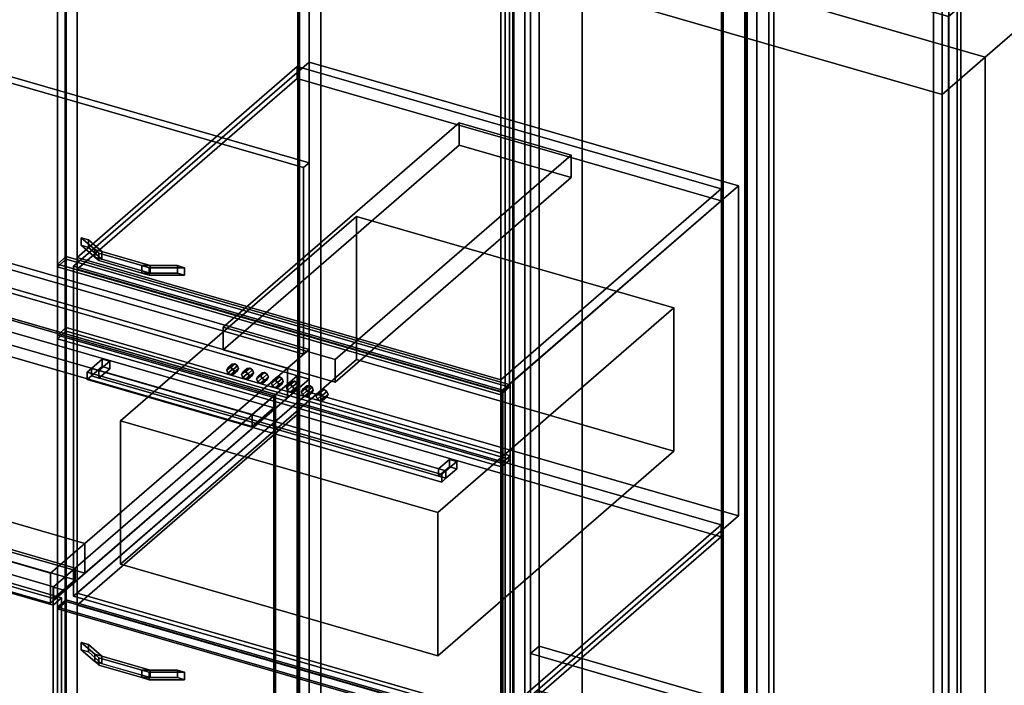
# Model space of a CAD drawing. Extents: x -1561 to 3499, y -2299 to 2343.
# Drawn here: x 1613 to 2755, y -164 to 608 of the extents above; entities that cross this region are included whole.
import ezdxf

# ---------------------------------------------------------------- set-up
doc = ezdxf.new("R2010")
doc.units = 0
doc.layers.add('layer0', color=7, linetype='CONTINUOUS')

# ---------------------------------------------------------------- blocks, each defined once
blk = doc.blocks.new('PF_OBJECT63')
at = {"layer": 'layer0'}
for p, q in [((1242.6, 363.6), (1244.6, 365.3)), ((1244.6, 365.3), (1242.6, 363.6)), ((1907.7, 171.6), (1242.6, 363.6)), ((1242.6, 363.6), (1242.6, -260)), ((1242.6, -260), (1242.6, 363.6)), ((1242.6, 363.6), (1907.7, 171.6)), ((1244.6, -258.2), (1244.6, 365.3)), ((1244.6, 365.3), (1909.7, 173.3)), ((1244.6, 365.3), (1244.6, -258.2)), ((1909.7, 173.3), (1244.6, 365.3)), ((1909.7, 173.3), (1907.7, 171.6)), ((1907.7, 171.6), (1909.7, 173.3)), ((1907.7, -452), (1907.7, 171.6)), ((1907.7, 171.6), (1907.7, -452)), ((1909.7, 173.3), (1909.7, -450.2)), ((1909.7, -450.2), (1909.7, 173.3)), ((1244.6, -258.2), (1242.6, -260)), ((1242.6, -260), (1244.6, -258.2)), ((1242.6, -260), (1907.7, -452)), ((1907.7, -452), (1242.6, -260)), ((1909.7, -450.2), (1244.6, -258.2)), ((1244.6, -258.2), (1909.7, -450.2)), ((1907.7, -452), (1909.7, -450.2)), ((1909.7, -450.2), (1907.7, -452))]:
    blk.add_line(p, q, dxfattribs=at)
blk = doc.blocks.new('PF_OBJECT64')
at = {"layer": 'layer0'}
for p, q in [((1217.6, 341.9), (1242.6, 363.6)), ((1242.6, 363.6), (1217.6, 341.9)), ((1242.6, 363.6), (1907.7, 171.6)), ((1242.6, 349.7), (1242.6, 363.6)), ((1242.6, 363.6), (1242.6, 349.7)), ((1907.7, 171.6), (1242.6, 363.6)), ((1242.6, 349.7), (1217.6, 328.1)), ((1217.6, 328.1), (1242.6, 349.7)), ((1907.7, 157.7), (1242.6, 349.7)), ((1242.6, 349.7), (1907.7, 157.7)), ((1882.7, 149.9), (1217.6, 341.9)), ((1217.6, 341.9), (1217.6, 328.1)), ((1217.6, 328.1), (1217.6, 341.9)), ((1217.6, 341.9), (1882.7, 149.9)), ((1217.6, 328.1), (1882.7, 136.1)), ((1882.7, 136.1), (1217.6, 328.1)), ((1907.7, 171.6), (1882.7, 149.9)), ((1882.7, 149.9), (1907.7, 171.6)), ((1907.7, 171.6), (1907.7, 157.7)), ((1907.7, 157.7), (1907.7, 171.6)), ((1882.7, 136.1), (1907.7, 157.7)), ((1907.7, 157.7), (1882.7, 136.1)), ((1882.7, 136.1), (1882.7, 149.9)), ((1882.7, 149.9), (1882.7, 136.1))]:
    blk.add_line(p, q, dxfattribs=at)
blk = doc.blocks.new('PF_OBJECT65')
at = {"layer": 'layer0'}
for p, q in [((1255.7, 390.9), (972.7, 145.9)), ((972.7, 145.9), (1255.7, 390.9)), ((1269.6, 386.9), (1255.7, 390.9)), ((1255.7, 390.9), (1255.7, -232.6)), ((1255.7, -232.6), (1255.7, 390.9)), ((1255.7, 390.9), (1269.6, 386.9)), ((986.6, 141.9), (1269.6, 386.9)), ((1269.6, 386.9), (986.6, 141.9)), ((1269.6, -236.6), (1269.6, 386.9)), ((1269.6, 386.9), (1269.6, -236.6)), ((1934.7, 194.9), (1651.7, -50.1)), ((1651.7, -50.1), (1934.7, 194.9)), ((1948.6, 190.9), (1934.7, 194.9)), ((1934.7, 194.9), (1934.7, -428.6)), ((1934.7, -428.6), (1934.7, 194.9)), ((1934.7, 194.9), (1948.6, 190.9)), ((1665.6, -54.1), (1948.6, 190.9)), ((1948.6, 190.9), (1665.6, -54.1)), ((1948.6, -432.6), (1948.6, 190.9)), ((1948.6, 190.9), (1948.6, -432.6)), ((1012.1, 163.9), (987.1, 142.3)), ((987.1, 142.3), (1012.1, 163.9)), ((1677.2, -28.1), (1012.1, 163.9)), ((1012.1, 163.9), (1012.1, 150.1)), ((1012.1, 150.1), (1012.1, 163.9)), ((1012.1, 163.9), (1677.2, -28.1)), ((987.1, 128.4), (1012.1, 150.1)), ((1012.1, 150.1), (987.1, 128.4)), ((1012.1, 150.1), (1677.2, -41.9)), ((1677.2, -41.9), (1012.1, 150.1)), ((972.7, 145.9), (986.6, 141.9)), ((972.7, -477.7), (972.7, 145.9)), ((986.6, 141.9), (972.7, 145.9)), ((972.7, 145.9), (972.7, -477.7)), ((986.6, 141.9), (986.6, -481.7)), ((986.6, -481.7), (986.6, 141.9)), ((987.1, 142.3), (1652.2, -49.7)), ((987.1, 128.4), (987.1, 142.3)), ((1652.2, -49.7), (987.1, 142.3)), ((987.1, 142.3), (987.1, 128.4)), ((1652.2, -63.6), (987.1, 128.4)), ((987.1, 128.4), (1652.2, -63.6)), ((1652.2, -49.7), (1677.2, -28.1)), ((1677.2, -28.1), (1652.2, -49.7)), ((1677.2, -41.9), (1677.2, -28.1)), ((1677.2, -28.1), (1677.2, -41.9)), ((1677.2, -41.9), (1652.2, -63.6)), ((1652.2, -63.6), (1677.2, -41.9)), ((1651.7, -50.1), (1665.6, -54.1)), ((1651.7, -673.7), (1651.7, -50.1)), ((1665.6, -54.1), (1651.7, -50.1)), ((1651.7, -50.1), (1651.7, -673.7)), ((1652.2, -49.7), (1652.2, -63.6)), ((1652.2, -63.6), (1652.2, -49.7)), ((1665.6, -54.1), (1665.6, -677.7)), ((1665.6, -677.7), (1665.6, -54.1)), ((972.7, -477.7), (1255.7, -232.6)), ((1255.7, -232.6), (972.7, -477.7)), ((1269.6, -236.6), (986.6, -481.7)), ((986.6, -481.7), (1269.6, -236.6)), ((1255.7, -232.6), (1269.6, -236.6)), ((1269.6, -236.6), (1255.7, -232.6)), ((1651.7, -673.7), (1934.7, -428.6)), ((1934.7, -428.6), (1651.7, -673.7)), ((1948.6, -432.6), (1665.6, -677.7)), ((1665.6, -677.7), (1948.6, -432.6)), ((1934.7, -428.6), (1948.6, -432.6)), ((1948.6, -432.6), (1934.7, -428.6)), ((986.6, -481.7), (972.7, -477.7)), ((972.7, -477.7), (986.6, -481.7)), ((1665.6, -677.7), (1651.7, -673.7)), ((1651.7, -673.7), (1665.6, -677.7))]:
    blk.add_line(p, q, dxfattribs=at)
blk = doc.blocks.new('PF_OBJECT69')
at = {"layer": 'layer0'}
for p, q in [((963.8, 127.4), (973.8, 136)), ((973.8, 136), (963.8, 127.4)), ((1651.5, -71.1), (963.8, 127.4)), ((963.8, 127.4), (963.8, -176.6)), ((963.8, -176.6), (963.8, 127.4)), ((963.8, 127.4), (1651.5, -71.1)), ((973.8, -168), (973.8, 136)), ((973.8, 136), (1661.5, -62.5)), ((973.8, 136), (973.8, -168)), ((1661.5, -62.5), (973.8, 136)), ((1661.5, -62.5), (1651.5, -71.1)), ((1651.5, -71.1), (1661.5, -62.5)), ((1661.5, -62.5), (1661.5, -366.5)), ((1661.5, -366.5), (1661.5, -62.5)), ((1651.5, -375.1), (1651.5, -71.1)), ((1651.5, -71.1), (1651.5, -375.1)), ((973.8, -168), (963.8, -176.6)), ((963.8, -176.6), (973.8, -168)), ((1661.5, -366.5), (973.8, -168)), ((973.8, -168), (1661.5, -366.5)), ((963.8, -176.6), (1651.5, -375.1)), ((1651.5, -375.1), (963.8, -176.6)), ((1651.5, -375.1), (1661.5, -366.5)), ((1661.5, -366.5), (1651.5, -375.1))]:
    blk.add_line(p, q, dxfattribs=at)
blk = doc.blocks.new('PF_SKETCH76')
at = {"layer": 'layer0'}
blk.add_line((1901.4, 150.1), (1854.2, 109.2), dxfattribs=at)
blk = doc.blocks.new('PF_SKETCH78')
at = {"layer": 'layer0'}
blk.add_line((1807.1, 68.4), (1759.9, 27.6), dxfattribs=at)
blk = doc.blocks.new('PF_SKETCH80')
at = {"layer": 'layer0'}
blk.add_line((1712.7, -13.3), (1665.6, -54.1), dxfattribs=at)
blk = doc.blocks.new('PF_OBJECT82')
at = {"layer": 'layer0'}
for p, q in [((1935.4, 1143), (1935.4, -460)), ((1935.4, -460), (1935.4, 1143)), ((1937.4, -458.2), (1937.4, 1144.8)), ((1937.4, 1144.8), (1937.4, -458.2)), ((2427.3, -602), (2427.3, 1001)), ((2427.3, 1001), (2427.3, -602)), ((2429.3, 1002.8), (2429.3, -600.2)), ((2429.3, -600.2), (2429.3, 1002.8))]:
    blk.add_line(p, q, dxfattribs=at)
blk = doc.blocks.new('PF_OBJECT83')
at = {"layer": 'layer0'}
for p, q in [((1948.6, 1170.4), (1948.6, -432.6)), ((1948.6, -432.6), (1948.6, 1170.4)), ((1962.4, -436.6), (1962.4, 1166.4)), ((1962.4, 1166.4), (1962.4, -436.6)), ((2454.3, 1024.4), (2454.3, -578.6)), ((2454.3, -578.6), (2454.3, 1024.4)), ((2468.2, -582.6), (2468.2, 1020.4)), ((2468.2, 1020.4), (2468.2, -582.6)), ((1665.6, -677.7), (1665.6, 925.3)), ((1665.6, 925.3), (1665.6, -677.7)), ((1679.4, 921.3), (1679.4, -681.7)), ((1679.4, -681.7), (1679.4, 921.3)), ((2171.3, -823.7), (2171.3, 779.3)), ((2171.3, 779.3), (2171.3, -823.7)), ((2185.2, 775.3), (2185.2, -827.7)), ((2185.2, -827.7), (2185.2, 775.3))]:
    blk.add_line(p, q, dxfattribs=at)
blk = doc.blocks.new('PF_OBJECT90')
at = {"layer": 'layer0'}
for p, q in [((1684.1, -114.4), (1684.1, -123)), ((1699.9, -128), (1684.1, -114.4)), ((1684.1, -114.4), (1692.5, -116.8)), ((1684.1, -123), (1684.1, -114.4)), ((1692.5, -116.8), (1684.1, -114.4)), ((1684.1, -114.4), (1699.9, -128)), ((1684.1, -123), (1699.9, -136.6)), ((1684.1, -123), (1692.5, -125.4)), ((1699.9, -136.6), (1684.1, -123)), ((1692.5, -125.4), (1684.1, -123)), ((1692.5, -125.4), (1692.5, -116.8)), ((1692.5, -116.8), (1708.2, -130.4)), ((1692.5, -116.8), (1692.5, -125.4)), ((1708.2, -130.4), (1692.5, -116.8)), ((1692.5, -125.4), (1708.2, -139.1)), ((1708.2, -139.1), (1692.5, -125.4)), ((1699.9, -128), (1699.9, -136.6)), ((1704.7, -132.2), (1699.9, -128)), ((1699.9, -136.6), (1699.9, -128)), ((1764.3, -146.6), (1699.9, -128)), ((1699.9, -128), (1704.7, -132.2)), ((1699.9, -128), (1708.2, -130.4)), ((1699.9, -136.6), (1704.7, -140.8)), ((1699.9, -136.6), (1764.3, -155.2)), ((1704.7, -140.8), (1699.9, -136.6)), ((1708.2, -139.1), (1699.9, -136.6)), ((1754.6, -146.6), (1704.7, -132.2)), ((1704.7, -132.2), (1704.7, -140.8)), ((1704.7, -140.8), (1704.7, -132.2)), ((1704.7, -132.2), (1754.6, -146.6)), ((1708.2, -139.1), (1708.2, -130.4)), ((1708.2, -130.4), (1764.3, -146.6)), ((1708.2, -130.4), (1708.2, -139.1)), ((1704.7, -140.8), (1754.6, -155.2)), ((1754.6, -155.2), (1704.7, -140.8)), ((1764.3, -155.2), (1708.2, -139.1)), ((1754.6, -146.6), (1754.6, -155.2)), ((1763, -149), (1754.6, -146.6)), ((1754.6, -155.2), (1754.6, -146.6)), ((1795.8, -146.6), (1754.6, -146.6)), ((1754.6, -146.6), (1763, -149)), ((1754.6, -146.6), (1764.3, -146.6)), ((1764.3, -155.2), (1764.3, -146.6)), ((1764.3, -146.6), (1795.8, -146.6)), ((1764.3, -146.6), (1764.3, -155.2)), ((1795.8, -146.6), (1795.8, -155.2)), ((1795.8, -155.2), (1795.8, -146.6)), ((1795.8, -146.6), (1804.1, -149)), ((1804.1, -149), (1795.8, -146.6)), ((1754.6, -155.2), (1763, -157.7)), ((1754.6, -155.2), (1795.8, -155.2)), ((1763, -157.7), (1754.6, -155.2)), ((1764.3, -155.2), (1754.6, -155.2)), ((1804.1, -149), (1763, -149)), ((1763, -149), (1763, -157.7)), ((1763, -157.7), (1763, -149)), ((1763, -149), (1804.1, -149)), ((1763, -157.7), (1804.1, -157.7)), ((1804.1, -157.7), (1763, -157.7)), ((1795.8, -155.2), (1764.3, -155.2)), ((1795.8, -155.2), (1804.1, -157.7)), ((1804.1, -157.7), (1795.8, -155.2)), ((1804.1, -157.7), (1804.1, -149)), ((1804.1, -149), (1804.1, -157.7))]:
    blk.add_line(p, q, dxfattribs=at)
blk = doc.blocks.new('PF_OBJECT91')
at = {"layer": 'layer0'}
for p, q in [((1656.7, -73.5), (1666.7, -64.9)), ((1666.7, -64.9), (1656.7, -73.5)), ((1666.7, -677.1), (1666.7, -64.9)), ((1666.7, -64.9), (2181.1, -213.4)), ((1666.7, -64.9), (1666.7, -677.1)), ((2181.1, -213.4), (1666.7, -64.9)), ((2171.1, -222), (1656.7, -73.5)), ((1656.7, -73.5), (1656.7, -685.8)), ((1656.7, -685.8), (1656.7, -73.5)), ((1656.7, -73.5), (2171.1, -222)), ((2181.1, -213.4), (2171.1, -222)), ((2171.1, -222), (2181.1, -213.4)), ((2181.1, -213.4), (2181.1, -825.6)), ((2181.1, -825.6), (2181.1, -213.4)), ((2171.1, -834.3), (2171.1, -222)), ((2171.1, -222), (2171.1, -834.3)), ((1666.7, -677.1), (1656.7, -685.8)), ((1656.7, -685.8), (1666.7, -677.1)), ((2181.1, -825.6), (1666.7, -677.1)), ((1666.7, -677.1), (2181.1, -825.6)), ((1656.7, -685.8), (2171.1, -834.3)), ((2171.1, -834.3), (1656.7, -685.8)), ((2171.1, -834.3), (2181.1, -825.6)), ((2181.1, -825.6), (2171.1, -834.3))]:
    blk.add_line(p, q, dxfattribs=at)
blk = doc.blocks.new('PF_OBJECT92')
at = {"layer": 'layer0'}
for p, q in [((1679.4, -57.3), (1934.9, 164)), ((1934.9, 164), (1679.4, -57.3)), ((1934.9, 150.1), (1934.9, 164)), ((1934.9, 164), (2426.8, 22)), ((1934.9, 164), (1934.9, 150.1)), ((2426.8, 22), (1934.9, 164)), ((1934.9, 150.1), (1679.4, -71.1)), ((1679.4, -71.1), (1934.9, 150.1)), ((2426.8, 8.1), (1934.9, 150.1)), ((1934.9, 150.1), (2426.8, 8.1)), ((2426.8, 22), (2171.3, -199.3)), ((2171.3, -199.3), (2426.8, 22)), ((2426.8, 22), (2426.8, 8.1)), ((2426.8, 8.1), (2426.8, 22)), ((2171.3, -213.1), (2426.8, 8.1)), ((2426.8, 8.1), (2171.3, -213.1)), ((2171.3, -199.3), (1679.4, -57.3)), ((1679.4, -57.3), (1679.4, -71.1)), ((1679.4, -71.1), (1679.4, -57.3)), ((1679.4, -57.3), (2171.3, -199.3)), ((1679.4, -71.1), (2171.3, -213.1)), ((2171.3, -213.1), (1679.4, -71.1)), ((2171.3, -213.1), (2171.3, -199.3)), ((2171.3, -199.3), (2171.3, -213.1))]:
    blk.add_line(p, q, dxfattribs=at)
blk = doc.blocks.new('PF_OBJECT93')
at = {"layer": 'layer0'}
for p, q in [((1679.4, 332.4), (1934.9, 553.7)), ((1934.9, 553.7), (1679.4, 332.4)), ((1934.9, 539.8), (1934.9, 553.7)), ((1934.9, 553.7), (2426.8, 411.7)), ((1934.9, 553.7), (1934.9, 539.8)), ((2426.8, 411.7), (1934.9, 553.7)), ((1934.9, 539.8), (1679.4, 318.6)), ((1679.4, 318.6), (1934.9, 539.8)), ((2426.8, 397.8), (1934.9, 539.8)), ((1934.9, 539.8), (2426.8, 397.8)), ((2426.8, 411.7), (2171.3, 190.4)), ((2171.3, 190.4), (2426.8, 411.7)), ((2426.8, 411.7), (2426.8, 397.8)), ((2426.8, 397.8), (2426.8, 411.7)), ((2171.3, 176.6), (2426.8, 397.8)), ((2426.8, 397.8), (2171.3, 176.6)), ((2171.3, 190.4), (1679.4, 332.4)), ((1679.4, 332.4), (1679.4, 318.6)), ((1679.4, 318.6), (1679.4, 332.4)), ((1679.4, 332.4), (2171.3, 190.4)), ((1679.4, 318.6), (2171.3, 176.6)), ((2171.3, 176.6), (1679.4, 318.6)), ((2171.3, 176.6), (2171.3, 190.4)), ((2171.3, 190.4), (2171.3, 176.6))]:
    blk.add_line(p, q, dxfattribs=at)
blk = doc.blocks.new('PF_OBJECT94')
at = {"layer": 'layer0'}
for p, q in [((1684.1, 355), (1684.1, 346.4)), ((1699.9, 341.4), (1684.1, 355)), ((1684.1, 355), (1692.5, 352.6)), ((1684.1, 346.4), (1684.1, 355)), ((1692.5, 352.6), (1684.1, 355)), ((1684.1, 355), (1699.9, 341.4)), ((1684.1, 346.4), (1699.9, 332.7)), ((1684.1, 346.4), (1692.5, 344)), ((1699.9, 332.7), (1684.1, 346.4)), ((1692.5, 344), (1684.1, 346.4)), ((1692.5, 344), (1692.5, 352.6)), ((1692.5, 352.6), (1708.2, 339)), ((1692.5, 352.6), (1692.5, 344)), ((1708.2, 339), (1692.5, 352.6)), ((1692.5, 344), (1708.2, 330.3)), ((1708.2, 330.3), (1692.5, 344)), ((1699.9, 341.4), (1699.9, 332.7)), ((1704.7, 337.2), (1699.9, 341.4)), ((1699.9, 332.7), (1699.9, 341.4)), ((1764.3, 322.8), (1699.9, 341.4)), ((1699.9, 341.4), (1704.7, 337.2)), ((1699.9, 341.4), (1708.2, 339)), ((1699.9, 332.7), (1704.7, 328.6)), ((1699.9, 332.7), (1764.3, 314.1)), ((1704.7, 328.6), (1699.9, 332.7)), ((1708.2, 330.3), (1699.9, 332.7)), ((1754.6, 322.8), (1704.7, 337.2)), ((1704.7, 337.2), (1704.7, 328.6)), ((1704.7, 328.6), (1704.7, 337.2)), ((1704.7, 337.2), (1754.6, 322.8)), ((1708.2, 330.3), (1708.2, 339)), ((1708.2, 339), (1764.3, 322.8)), ((1708.2, 339), (1708.2, 330.3)), ((1704.7, 328.6), (1754.6, 314.1)), ((1754.6, 314.1), (1704.7, 328.6)), ((1764.3, 314.1), (1708.2, 330.3)), ((1754.6, 322.8), (1754.6, 314.1)), ((1763, 320.4), (1754.6, 322.8)), ((1754.6, 314.1), (1754.6, 322.8)), ((1795.8, 322.8), (1754.6, 322.8)), ((1754.6, 322.8), (1763, 320.4)), ((1754.6, 322.8), (1764.3, 322.8)), ((1804.1, 320.4), (1763, 320.4)), ((1763, 320.4), (1763, 311.7)), ((1763, 311.7), (1763, 320.4)), ((1763, 320.4), (1804.1, 320.4)), ((1764.3, 314.1), (1764.3, 322.8)), ((1764.3, 322.8), (1795.8, 322.8)), ((1764.3, 322.8), (1764.3, 314.1)), ((1795.8, 322.8), (1795.8, 314.1)), ((1795.8, 314.1), (1795.8, 322.8)), ((1795.8, 322.8), (1804.1, 320.4)), ((1804.1, 320.4), (1795.8, 322.8)), ((1804.1, 311.7), (1804.1, 320.4)), ((1804.1, 320.4), (1804.1, 311.7)), ((1754.6, 314.1), (1763, 311.7)), ((1754.6, 314.1), (1795.8, 314.1)), ((1763, 311.7), (1754.6, 314.1)), ((1764.3, 314.1), (1754.6, 314.1)), ((1763, 311.7), (1804.1, 311.7)), ((1804.1, 311.7), (1763, 311.7)), ((1795.8, 314.1), (1764.3, 314.1)), ((1795.8, 314.1), (1804.1, 311.7)), ((1804.1, 311.7), (1795.8, 314.1))]:
    blk.add_line(p, q, dxfattribs=at)
blk = doc.blocks.new('PF_OBJECT95')
at = {"layer": 'layer0'}
for p, q in [((1656.7, 912.9), (1666.7, 921.6)), ((1666.7, 921.6), (1656.7, 912.9)), ((1666.7, 330.1), (1666.7, 921.6)), ((1666.7, 921.6), (2181.1, 773.1)), ((1666.7, 921.6), (1666.7, 330.1)), ((2181.1, 773.1), (1666.7, 921.6)), ((2171.1, 764.4), (1656.7, 912.9)), ((1656.7, 912.9), (1656.7, 321.4)), ((1656.7, 321.4), (1656.7, 912.9)), ((1656.7, 912.9), (2171.1, 764.4)), ((2181.1, 773.1), (2171.1, 764.4)), ((2171.1, 764.4), (2181.1, 773.1)), ((2181.1, 773.1), (2181.1, 181.6)), ((2181.1, 181.6), (2181.1, 773.1)), ((2171.1, 172.9), (2171.1, 764.4)), ((2171.1, 764.4), (2171.1, 172.9)), ((1666.7, 330.1), (1656.7, 321.4)), ((1656.7, 321.4), (1666.7, 330.1)), ((1656.7, 321.4), (2171.1, 172.9)), ((2171.1, 172.9), (1656.7, 321.4)), ((2181.1, 181.6), (1666.7, 330.1)), ((1666.7, 330.1), (2181.1, 181.6)), ((2171.1, 172.9), (2181.1, 181.6)), ((2181.1, 181.6), (2171.1, 172.9))]:
    blk.add_line(p, q, dxfattribs=at)
blk = doc.blocks.new('PF_OBJECT98')
at = {"layer": 'layer0'}
for p, q in [((2457, -608.2), (2457, 994.8)), ((2457, 994.8), (2457, -608.2)), ((2455, 993), (2455, -610)), ((2455, -610), (2455, 993))]:
    blk.add_line(p, q, dxfattribs=at)
blk = doc.blocks.new('PF_OBJECT99')
at = {"layer": 'layer0'}
for p, q in [((2468.2, 1020.4), (2468.2, -582.6)), ((2468.2, -582.6), (2468.2, 1020.4)), ((2482, -586.6), (2482, 1016.4)), ((2482, 1016.4), (2482, -586.6)), ((2185.2, -827.7), (2185.2, 775.3)), ((2185.2, 775.3), (2185.2, -827.7)), ((2199, 771.3), (2199, -831.7)), ((2199, -831.7), (2199, 771.3)), ((2690.9, -973.7), (2690.9, 629.3)), ((2690.9, 629.3), (2690.9, -973.7)), ((2704.8, 625.3), (2704.8, -977.7)), ((2704.8, -977.7), (2704.8, 625.3))]:
    blk.add_line(p, q, dxfattribs=at)
blk = doc.blocks.new('PF_OBJECT109')
at = {"layer": 'layer0'}
for p, q in [((2176.3, 760.3), (2186.3, 769)), ((2186.3, 769), (2176.3, 760.3)), ((2186.3, -209.7), (2186.3, 769)), ((2186.3, 769), (2700.7, 620.5)), ((2186.3, 769), (2186.3, -209.7)), ((2700.7, 620.5), (2186.3, 769)), ((2690.7, 611.8), (2176.3, 760.3)), ((2176.3, 760.3), (2176.3, -218.3)), ((2176.3, -218.3), (2176.3, 760.3)), ((2176.3, 760.3), (2690.7, 611.8)), ((2700.7, 620.5), (2690.7, 611.8)), ((2690.7, 611.8), (2700.7, 620.5)), ((2700.7, 620.5), (2700.7, -358.2)), ((2700.7, -358.2), (2700.7, 620.5)), ((2690.7, -366.8), (2690.7, 611.8)), ((2690.7, 611.8), (2690.7, -366.8)), ((2186.3, -209.7), (2176.3, -218.3)), ((2176.3, -218.3), (2186.3, -209.7)), ((2700.7, -358.2), (2186.3, -209.7)), ((2186.3, -209.7), (2700.7, -358.2)), ((2176.3, -218.3), (2690.7, -366.8)), ((2690.7, -366.8), (2176.3, -218.3)), ((2690.7, -366.8), (2700.7, -358.2)), ((2700.7, -358.2), (2690.7, -366.8))]:
    blk.add_line(p, q, dxfattribs=at)
blk = doc.blocks.new('PF_OBJECT118')
at = {"layer": 'layer0'}
for p, q in [((519.6, 638.1), (1948.6, 225.6)), ((1948.6, 225.6), (519.6, 638.1)), ((494.6, 616.4), (1923.6, 203.9)), ((1948.6, 190.9), (519.6, 603.4)), ((519.6, 603.4), (1948.6, 190.9)), ((1923.6, 169.3), (494.6, 581.8)), ((1688.6, 0.4), (259.6, 412.9)), ((1648.6, -34.2), (219.6, 378.3)), ((219.6, 378.3), (1648.6, -34.2)), ((259.6, 378.3), (1688.6, -34.2)), ((219.6, 343.6), (1648.6, -68.9)), ((1648.6, -68.9), (219.6, 343.6)), ((1923.6, 203.9), (1464.6, 336.4)), ((1464.6, 301.8), (1923.6, 169.3)), ((1948.6, 225.6), (1923.6, 203.9)), ((1923.6, 203.9), (1948.6, 225.6)), ((1948.6, 225.6), (1948.6, 190.9)), ((1948.6, 190.9), (1948.6, 225.6)), ((1923.6, 203.9), (1688.6, 0.4)), ((1688.6, 0.4), (1923.6, 203.9)), ((1923.6, 203.9), (1923.6, 169.3)), ((1923.6, 169.3), (1923.6, 203.9)), ((1923.6, 169.3), (1948.6, 190.9)), ((1948.6, 190.9), (1923.6, 169.3)), ((1688.6, -34.2), (1923.6, 169.3)), ((1923.6, 169.3), (1688.6, -34.2)), ((1229.6, 132.9), (1688.6, 0.4)), ((1688.6, -34.2), (1229.6, 98.3)), ((1688.6, 0.4), (1648.6, -34.2)), ((1648.6, -34.2), (1688.6, 0.4)), ((1688.6, -34.2), (1688.6, 0.4)), ((1688.6, 0.4), (1688.6, -34.2)), ((1648.6, -68.9), (1648.6, -34.2)), ((1648.6, -68.9), (1688.6, -34.2)), ((1648.6, -34.2), (1648.6, -68.9)), ((1688.6, -34.2), (1648.6, -68.9))]:
    blk.add_line(p, q, dxfattribs=at)
blk = doc.blocks.new('PF_OBJECT120')
at = {"layer": 'layer0'}
for p, q in [((1942.1, 436.5), (4.8, 995.7)), ((4.8, 995.7), (1942.1, 436.5)), ((11.3, 1001.3), (1948.6, 442.1)), ((1948.6, 442.1), (11.3, 1001.3)), ((4.8, 779.2), (1942.1, 220)), ((1942.1, 220), (4.8, 779.2)), ((1948.6, 225.6), (11.3, 784.8)), ((11.3, 784.8), (1948.6, 225.6)), ((1948.6, 442.1), (1942.1, 436.5)), ((1942.1, 436.5), (1948.6, 442.1)), ((1942.1, 220), (1942.1, 436.5)), ((1942.1, 436.5), (1942.1, 220)), ((1948.6, 442.1), (1948.6, 225.6)), ((1948.6, 225.6), (1948.6, 442.1)), ((1942.1, 220), (1948.6, 225.6)), ((1948.6, 225.6), (1942.1, 220))]:
    blk.add_line(p, q, dxfattribs=at)
blk = doc.blocks.new('PF_OBJECT130')
at = {"layer": 'layer0'}
for p, q in [((2488.1, -640.5), (2488.1, 892.4)), ((2488.1, 892.4), (2488.1, -640.5)), ((2955.7, 757.4), (2733.2, 564.7)), ((2733.2, 564.7), (2955.7, 757.4)), ((2265.6, -833.1), (2265.6, 699.7)), ((2265.6, 699.7), (2265.6, -703.2)), ((2265.6, 699.7), (2733.2, 564.7)), ((2733.2, 564.7), (2265.6, 699.7)), ((2683.2, 521.4), (2215.6, 656.4)), ((2215.6, 656.4), (2215.6, -746.5)), ((2215.6, -746.5), (2215.6, 656.4)), ((2215.6, 656.4), (2683.2, 521.4)), ((2733.2, 564.7), (2683.2, 521.4)), ((2683.2, 521.4), (2733.2, 564.7)), ((2733.2, 564.7), (2733.2, -968.1)), ((2733.2, -838.2), (2733.2, 564.7)), ((2683.2, -881.5), (2683.2, 521.4)), ((2683.2, 521.4), (2683.2, -881.5))]:
    blk.add_line(p, q, dxfattribs=at)
blk = doc.blocks.new('PF_OBJECT132')
at = {"layer": 'layer0'}
for p, q in [((2205.6, -127.3), (2215.6, -118.7)), ((2215.6, -118.7), (2205.6, -127.3)), ((2215.6, -170.6), (2215.6, -118.7)), ((2215.6, -118.7), (2683.2, -253.7)), ((2215.6, -118.7), (2215.6, -170.6)), ((2683.2, -253.7), (2215.6, -118.7)), ((2673.2, -262.3), (2205.6, -127.3)), ((2205.6, -127.3), (2205.6, -179.3)), ((2205.6, -179.3), (2205.6, -127.3)), ((2205.6, -127.3), (2673.2, -262.3)), ((2215.6, -170.6), (2205.6, -179.3)), ((2205.6, -179.3), (2215.6, -170.6)), ((2683.2, -305.6), (2215.6, -170.6)), ((2215.6, -170.6), (2683.2, -305.6)), ((2205.6, -179.3), (2673.2, -314.3)), ((2673.2, -314.3), (2205.6, -179.3)), ((2683.2, -253.7), (2673.2, -262.3)), ((2673.2, -262.3), (2683.2, -253.7)), ((2673.2, -314.3), (2673.2, -262.3)), ((2673.2, -262.3), (2673.2, -314.3)), ((2683.2, -253.7), (2683.2, -305.6)), ((2683.2, -305.6), (2683.2, -253.7)), ((2673.2, -314.3), (2683.2, -305.6)), ((2683.2, -305.6), (2673.2, -314.3))]:
    blk.add_line(p, q, dxfattribs=at)
blk = doc.blocks.new('PF_OBJECT133')
at = {"layer": 'layer0'}
for p, q in [((2205.6, 777.7), (2215.6, 786.3)), ((2215.6, 786.3), (2205.6, 777.7)), ((2673.2, 642.7), (2205.6, 777.7)), ((2205.6, 777.7), (2205.6, -127.3)), ((2205.6, -127.3), (2205.6, 777.7)), ((2205.6, 777.7), (2673.2, 642.7)), ((2215.6, -118.7), (2215.6, 786.3)), ((2215.6, 786.3), (2683.2, 651.3)), ((2215.6, 786.3), (2215.6, -118.7)), ((2683.2, 651.3), (2215.6, 786.3)), ((2683.2, 651.3), (2673.2, 642.7)), ((2673.2, 642.7), (2683.2, 651.3)), ((2683.2, 651.3), (2683.2, -253.7)), ((2683.2, -253.7), (2683.2, 651.3)), ((2673.2, -262.3), (2673.2, 642.7)), ((2673.2, 642.7), (2673.2, -262.3)), ((2215.6, -118.7), (2205.6, -127.3)), ((2205.6, -127.3), (2215.6, -118.7)), ((2683.2, -253.7), (2215.6, -118.7)), ((2215.6, -118.7), (2683.2, -253.7)), ((2205.6, -127.3), (2673.2, -262.3)), ((2673.2, -262.3), (2205.6, -127.3)), ((2673.2, -262.3), (2683.2, -253.7)), ((2683.2, -253.7), (2673.2, -262.3))]:
    blk.add_line(p, q, dxfattribs=at)
blk = doc.blocks.new('PF_OBJECT134')
at = {"layer": 'layer0'}
for p, q in [((1675.4, 322.1), (1948.9, 558.9)), ((1948.9, 558.9), (1675.4, 322.1)), ((1948.9, 176.1), (1948.9, 558.9)), ((1948.9, 558.9), (2446.8, 415.2)), ((1948.9, 558.9), (1948.9, 176.1)), ((2446.8, 415.2), (1948.9, 558.9)), ((2446.8, 415.2), (2173.3, 178.3)), ((2173.3, 178.3), (2446.8, 415.2)), ((2446.8, 415.2), (2446.8, 32.4)), ((2446.8, 32.4), (2446.8, 415.2)), ((2173.3, 178.3), (1675.4, 322.1)), ((1675.4, 322.1), (1675.4, -60.7)), ((1675.4, -60.7), (1675.4, 322.1)), ((1675.4, 322.1), (2173.3, 178.3)), ((1948.9, 176.1), (1675.4, -60.7)), ((1675.4, -60.7), (1948.9, 176.1)), ((2446.8, 32.4), (1948.9, 176.1)), ((1948.9, 176.1), (2446.8, 32.4)), ((2173.3, -204.5), (2173.3, 178.3)), ((2173.3, 178.3), (2173.3, -204.5)), ((2173.3, -204.5), (2446.8, 32.4)), ((2446.8, 32.4), (2173.3, -204.5)), ((1675.4, -60.7), (2173.3, -204.5)), ((2173.3, -204.5), (1675.4, -60.7))]:
    blk.add_line(p, q, dxfattribs=at)
blk = doc.blocks.new('PF_OBJECT135')
at = {"layer": 'layer0'}
for p, q in [((1656.7, 324.6), (1666.7, 333.2)), ((1666.7, 333.2), (1656.7, 324.6)), ((1666.7, -66.9), (1666.7, 333.2)), ((1666.7, 333.2), (2182, 184.5)), ((1666.7, 333.2), (1666.7, -66.9)), ((2182, 184.5), (1666.7, 333.2)), ((2172, 175.8), (1656.7, 324.6)), ((1656.7, 324.6), (1656.7, -75.6)), ((1656.7, -75.6), (1656.7, 324.6)), ((1656.7, 324.6), (2172, 175.8)), ((2182, 184.5), (2172, 175.8)), ((2172, 175.8), (2182, 184.5)), ((2182, 184.5), (2182, -215.6)), ((2182, -215.6), (2182, 184.5)), ((2172, -224.3), (2172, 175.8)), ((2172, 175.8), (2172, -224.3)), ((1666.7, -66.9), (1656.7, -75.6)), ((1656.7, -75.6), (1666.7, -66.9)), ((2182, -215.6), (1666.7, -66.9)), ((1666.7, -66.9), (2182, -215.6)), ((1656.7, -75.6), (2172, -224.3)), ((2172, -224.3), (1656.7, -75.6)), ((2172, -224.3), (2182, -215.6)), ((2182, -215.6), (2172, -224.3))]:
    blk.add_line(p, q, dxfattribs=at)
blk = doc.blocks.new('PF_OBJECT136')
at = {"layer": 'layer0'}
for p, q in [((1729.8, 142.7), (2003.8, 379.9)), ((2003.8, 379.9), (1729.8, 142.7)), ((2003.8, 213.7), (2003.8, 379.9)), ((2003.8, 379.9), (2371.9, 273.7)), ((2003.8, 379.9), (2003.8, 213.7)), ((2371.9, 273.7), (2003.8, 379.9)), ((2371.9, 273.7), (2097.9, 36.4)), ((2097.9, 36.4), (2371.9, 273.7)), ((2371.9, 273.7), (2371.9, 107.4)), ((2371.9, 107.4), (2371.9, 273.7)), ((2003.8, 213.7), (1729.8, -23.6)), ((1729.8, -23.6), (2003.8, 213.7)), ((2371.9, 107.4), (2003.8, 213.7)), ((2003.8, 213.7), (2371.9, 107.4)), ((2097.9, 36.4), (1729.8, 142.7)), ((1729.8, 142.7), (1729.8, -23.6)), ((1729.8, -23.6), (1729.8, 142.7)), ((1729.8, 142.7), (2097.9, 36.4)), ((2097.9, -129.9), (2371.9, 107.4)), ((2371.9, 107.4), (2097.9, -129.9)), ((2097.9, -129.9), (2097.9, 36.4)), ((2097.9, 36.4), (2097.9, -129.9)), ((1729.8, -23.6), (2097.9, -129.9)), ((2097.9, -129.9), (1729.8, -23.6))]:
    blk.add_line(p, q, dxfattribs=at)
blk = doc.blocks.new('PF_OBJECT137')
at = {"layer": 'layer0'}
for p, q in [((1656.7, 242.3), (1666.7, 250.9)), ((1666.7, 250.9), (1656.7, 242.3)), ((1666.7, 246.6), (1656.7, 237.9)), ((1656.7, 237.9), (1666.7, 246.6)), ((2172, 93.5), (1656.7, 242.3)), ((1656.7, 242.3), (1656.7, 237.9)), ((1656.7, 237.9), (1656.7, 242.3)), ((1656.7, 242.3), (2172, 93.5)), ((1666.7, 246.6), (1666.7, 250.9)), ((1666.7, 250.9), (2182, 102.2)), ((1666.7, 250.9), (1666.7, 246.6)), ((2182, 102.2), (1666.7, 250.9)), ((2182, 97.9), (1666.7, 246.6)), ((1666.7, 246.6), (2182, 97.9)), ((1656.7, 237.9), (2172, 89.2)), ((2172, 89.2), (1656.7, 237.9)), ((2182, 102.2), (2172, 93.5)), ((2172, 93.5), (2182, 102.2)), ((2172, 89.2), (2182, 97.9)), ((2182, 97.9), (2172, 89.2)), ((2172, 89.2), (2172, 93.5)), ((2172, 93.5), (2172, 89.2)), ((2182, 102.2), (2182, 97.9)), ((2182, 97.9), (2182, 102.2))]:
    blk.add_line(p, q, dxfattribs=at)
blk = doc.blocks.new('PF_OBJECT138')
at = {"layer": 'layer0'}
for p, q in [((1848.9, 251.2), (2122.9, 488.5)), ((2122.9, 488.5), (1848.9, 251.2)), ((2122.9, 462.5), (2122.9, 488.5)), ((2122.9, 488.5), (2252.8, 451)), ((2122.9, 488.5), (2122.9, 462.5)), ((2252.8, 451), (2122.9, 488.5)), ((2122.9, 462.5), (1848.9, 225.2)), ((1848.9, 225.2), (2122.9, 462.5)), ((2252.8, 425), (2122.9, 462.5)), ((2122.9, 462.5), (2252.8, 425)), ((2252.8, 451), (1978.8, 213.7)), ((1978.8, 213.7), (2252.8, 451)), ((2252.8, 451), (2252.8, 425)), ((2252.8, 425), (2252.8, 451)), ((1978.8, 187.7), (2252.8, 425)), ((2252.8, 425), (1978.8, 187.7)), ((1978.8, 213.7), (1848.9, 251.2)), ((1848.9, 251.2), (1848.9, 225.2)), ((1848.9, 225.2), (1848.9, 251.2)), ((1848.9, 251.2), (1978.8, 213.7)), ((1848.9, 225.2), (1978.8, 187.7)), ((1978.8, 187.7), (1848.9, 225.2)), ((1978.8, 187.7), (1978.8, 213.7)), ((1978.8, 213.7), (1978.8, 187.7))]:
    blk.add_line(p, q, dxfattribs=at)
blk = doc.blocks.new('PF_OBJECT139')
at = {"layer": 'layer0'}
for p, q in [((1853.1, 201.5), (1858.1, 205.8)), ((1858.1, 205.8), (1853.1, 201.5)), ((1854.3, 204.2), (1859.3, 208.5)), ((1859.3, 208.5), (1854.3, 204.2)), ((1862.4, 208.9), (1857.4, 204.6)), ((1857.4, 204.6), (1862.4, 208.9)), ((1859.3, 208.5), (1858.1, 205.8)), ((1858.1, 205.8), (1859.3, 208.5)), ((1858.1, 205.8), (1859.3, 202.4)), ((1859.3, 202.4), (1858.1, 205.8)), ((1862.4, 208.9), (1859.3, 208.5)), ((1859.3, 208.5), (1862.4, 208.9)), ((1860.5, 202.4), (1865.5, 206.7)), ((1865.5, 206.7), (1860.5, 202.4)), ((1865.5, 206.7), (1862.4, 208.9)), ((1862.4, 208.9), (1865.5, 206.7)), ((1866.7, 203.3), (1865.5, 206.7)), ((1865.5, 206.7), (1866.7, 203.3)), ((1853.1, 201.5), (1854.3, 204.2)), ((1854.3, 204.2), (1853.1, 201.5)), ((1854.3, 198), (1853.1, 201.5)), ((1853.1, 201.5), (1854.3, 198)), ((1854.3, 204.2), (1857.4, 204.6)), ((1857.4, 204.6), (1854.3, 204.2)), ((1854.3, 198), (1859.3, 202.4)), ((1859.3, 202.4), (1854.3, 198)), ((1857.4, 195.9), (1854.3, 198)), ((1854.3, 198), (1857.4, 195.9)), ((1857.4, 204.6), (1860.5, 202.4)), ((1860.5, 202.4), (1857.4, 204.6)), ((1857.4, 195.9), (1862.4, 200.2)), ((1862.4, 200.2), (1857.4, 195.9)), ((1860.5, 196.3), (1857.4, 195.9)), ((1857.4, 195.9), (1860.5, 196.3)), ((1859.3, 202.4), (1862.4, 200.2)), ((1862.4, 200.2), (1859.3, 202.4)), ((1860.5, 202.4), (1861.7, 199)), ((1861.7, 199), (1860.5, 202.4)), ((1860.5, 196.3), (1865.5, 200.6)), ((1865.5, 200.6), (1860.5, 196.3)), ((1861.7, 199), (1860.5, 196.3)), ((1860.5, 196.3), (1861.7, 199)), ((1861.7, 199), (1866.7, 203.3)), ((1866.7, 203.3), (1861.7, 199)), ((1862.4, 200.2), (1865.5, 200.6)), ((1865.5, 200.6), (1862.4, 200.2)), ((1865.5, 200.6), (1866.7, 203.3)), ((1866.7, 203.3), (1865.5, 200.6))]:
    blk.add_line(p, q, dxfattribs=at)
blk = doc.blocks.new('PF_OBJECT140')
at = {"layer": 'layer0'}
for p, q in [((1870.4, 196.5), (1875.4, 200.8)), ((1875.4, 200.8), (1870.4, 196.5)), ((1870.4, 196.5), (1871.7, 199.2)), ((1871.7, 199.2), (1870.4, 196.5)), ((1871.7, 193), (1870.4, 196.5)), ((1870.4, 196.5), (1871.7, 193)), ((1871.7, 199.2), (1876.7, 203.5)), ((1876.7, 203.5), (1871.7, 199.2)), ((1871.7, 199.2), (1874.7, 199.6)), ((1874.7, 199.6), (1871.7, 199.2)), ((1871.7, 193), (1876.7, 197.4)), ((1876.7, 197.4), (1871.7, 193)), ((1879.7, 203.9), (1874.7, 199.6)), ((1874.7, 199.6), (1879.7, 203.9)), ((1874.7, 199.6), (1877.8, 197.4)), ((1877.8, 197.4), (1874.7, 199.6)), ((1874.7, 190.9), (1879.7, 195.2)), ((1879.7, 195.2), (1874.7, 190.9)), ((1876.7, 203.5), (1875.4, 200.8)), ((1875.4, 200.8), (1876.7, 203.5)), ((1875.4, 200.8), (1876.7, 197.4)), ((1876.7, 197.4), (1875.4, 200.8)), ((1879.7, 203.9), (1876.7, 203.5)), ((1876.7, 203.5), (1879.7, 203.9)), ((1876.7, 197.4), (1879.7, 195.2)), ((1879.7, 195.2), (1876.7, 197.4)), ((1877.8, 197.4), (1882.8, 201.7)), ((1882.8, 201.7), (1877.8, 197.4)), ((1877.8, 197.4), (1879.1, 194)), ((1879.1, 194), (1877.8, 197.4)), ((1877.8, 191.3), (1882.8, 195.6)), ((1882.8, 195.6), (1877.8, 191.3)), ((1879.1, 194), (1884.1, 198.3)), ((1884.1, 198.3), (1879.1, 194)), ((1882.8, 201.7), (1879.7, 203.9)), ((1879.7, 203.9), (1882.8, 201.7)), ((1879.7, 195.2), (1882.8, 195.6)), ((1882.8, 195.6), (1879.7, 195.2)), ((1884.1, 198.3), (1882.8, 201.7)), ((1882.8, 201.7), (1884.1, 198.3)), ((1882.8, 195.6), (1884.1, 198.3)), ((1884.1, 198.3), (1882.8, 195.6)), ((1874.7, 190.9), (1871.7, 193)), ((1871.7, 193), (1874.7, 190.9)), ((1877.8, 191.3), (1874.7, 190.9)), ((1874.7, 190.9), (1877.8, 191.3)), ((1879.1, 194), (1877.8, 191.3)), ((1877.8, 191.3), (1879.1, 194))]:
    blk.add_line(p, q, dxfattribs=at)
blk = doc.blocks.new('PF_OBJECT141')
at = {"layer": 'layer0'}
for p, q in [((1887.7, 191.5), (1892.7, 195.8)), ((1892.7, 195.8), (1887.7, 191.5)), ((1889, 194.2), (1894, 198.5)), ((1894, 198.5), (1889, 194.2)), ((1889, 194.2), (1892, 194.6)), ((1892, 194.6), (1889, 194.2)), ((1897, 198.9), (1892, 194.6)), ((1892, 194.6), (1897, 198.9)), ((1892, 194.6), (1895.1, 192.4)), ((1895.1, 192.4), (1892, 194.6)), ((1894, 198.5), (1892.7, 195.8)), ((1892.7, 195.8), (1894, 198.5)), ((1892.7, 195.8), (1894, 192.4)), ((1894, 192.4), (1892.7, 195.8)), ((1897, 198.9), (1894, 198.5)), ((1894, 198.5), (1897, 198.9)), ((1895.1, 192.4), (1900.1, 196.7)), ((1900.1, 196.7), (1895.1, 192.4)), ((1900.1, 196.7), (1897, 198.9)), ((1897, 198.9), (1900.1, 196.7)), ((1901.4, 193.3), (1900.1, 196.7)), ((1900.1, 196.7), (1901.4, 193.3)), ((1887.7, 191.5), (1889, 194.2)), ((1889, 194.2), (1887.7, 191.5)), ((1889, 188), (1887.7, 191.5)), ((1887.7, 191.5), (1889, 188)), ((1889, 188), (1894, 192.4)), ((1894, 192.4), (1889, 188)), ((1892, 185.9), (1889, 188)), ((1889, 188), (1892, 185.9)), ((1892, 185.9), (1897, 190.2)), ((1897, 190.2), (1892, 185.9)), ((1895.1, 186.3), (1892, 185.9)), ((1892, 185.9), (1895.1, 186.3)), ((1894, 192.4), (1897, 190.2)), ((1897, 190.2), (1894, 192.4)), ((1895.1, 192.4), (1896.4, 189)), ((1896.4, 189), (1895.1, 192.4)), ((1895.1, 186.3), (1900.1, 190.6)), ((1900.1, 190.6), (1895.1, 186.3)), ((1896.4, 189), (1895.1, 186.3)), ((1895.1, 186.3), (1896.4, 189)), ((1896.4, 189), (1901.4, 193.3)), ((1901.4, 193.3), (1896.4, 189)), ((1897, 190.2), (1900.1, 190.6)), ((1900.1, 190.6), (1897, 190.2)), ((1900.1, 190.6), (1901.4, 193.3)), ((1901.4, 193.3), (1900.1, 190.6))]:
    blk.add_line(p, q, dxfattribs=at)
blk = doc.blocks.new('PF_OBJECT142')
at = {"layer": 'layer0'}
for p, q in [((1905, 186.5), (1910, 190.8)), ((1910, 190.8), (1905, 186.5)), ((1905, 186.5), (1906.3, 189.2)), ((1906.3, 189.2), (1905, 186.5)), ((1906.3, 183), (1905, 186.5)), ((1905, 186.5), (1906.3, 183)), ((1906.3, 189.2), (1911.3, 193.5)), ((1911.3, 193.5), (1906.3, 189.2)), ((1906.3, 189.2), (1909.4, 189.6)), ((1909.4, 189.6), (1906.3, 189.2)), ((1906.3, 183), (1911.3, 187.4)), ((1911.3, 187.4), (1906.3, 183)), ((1909.4, 180.9), (1906.3, 183)), ((1906.3, 183), (1909.4, 180.9)), ((1914.4, 193.9), (1909.4, 189.6)), ((1909.4, 189.6), (1914.4, 193.9)), ((1909.4, 189.6), (1912.4, 187.4)), ((1912.4, 187.4), (1909.4, 189.6)), ((1909.4, 180.9), (1914.4, 185.2)), ((1914.4, 185.2), (1909.4, 180.9)), ((1911.3, 193.5), (1910, 190.8)), ((1910, 190.8), (1911.3, 193.5)), ((1910, 190.8), (1911.3, 187.4)), ((1911.3, 187.4), (1910, 190.8)), ((1914.4, 193.9), (1911.3, 193.5)), ((1911.3, 193.5), (1914.4, 193.9)), ((1911.3, 187.4), (1914.4, 185.2)), ((1914.4, 185.2), (1911.3, 187.4)), ((1912.4, 187.4), (1917.4, 191.7)), ((1917.4, 191.7), (1912.4, 187.4)), ((1912.4, 187.4), (1913.7, 184)), ((1913.7, 184), (1912.4, 187.4)), ((1912.4, 181.3), (1917.4, 185.6)), ((1917.4, 185.6), (1912.4, 181.3)), ((1913.7, 184), (1912.4, 181.3)), ((1912.4, 181.3), (1913.7, 184)), ((1913.7, 184), (1918.7, 188.3)), ((1918.7, 188.3), (1913.7, 184)), ((1917.4, 191.7), (1914.4, 193.9)), ((1914.4, 193.9), (1917.4, 191.7)), ((1914.4, 185.2), (1917.4, 185.6)), ((1917.4, 185.6), (1914.4, 185.2)), ((1918.7, 188.3), (1917.4, 191.7)), ((1917.4, 191.7), (1918.7, 188.3)), ((1917.4, 185.6), (1918.7, 188.3)), ((1918.7, 188.3), (1917.4, 185.6)), ((1912.4, 181.3), (1909.4, 180.9)), ((1909.4, 180.9), (1912.4, 181.3))]:
    blk.add_line(p, q, dxfattribs=at)
blk = doc.blocks.new('PF_OBJECT143')
at = {"layer": 'layer0'}
for p, q in [((1922.4, 181.5), (1927.4, 185.8)), ((1927.4, 185.8), (1922.4, 181.5)), ((1922.4, 181.5), (1923.6, 184.2)), ((1923.6, 184.2), (1922.4, 181.5)), ((1923.6, 184.2), (1928.6, 188.5)), ((1928.6, 188.5), (1923.6, 184.2)), ((1923.6, 184.2), (1926.7, 184.6)), ((1926.7, 184.6), (1923.6, 184.2)), ((1931.7, 188.9), (1926.7, 184.6)), ((1926.7, 184.6), (1931.7, 188.9)), ((1926.7, 184.6), (1929.7, 182.4)), ((1929.7, 182.4), (1926.7, 184.6)), ((1928.6, 188.5), (1927.4, 185.8)), ((1927.4, 185.8), (1928.6, 188.5)), ((1927.4, 185.8), (1928.6, 182.4)), ((1928.6, 182.4), (1927.4, 185.8)), ((1931.7, 188.9), (1928.6, 188.5)), ((1928.6, 188.5), (1931.7, 188.9)), ((1929.7, 182.4), (1934.7, 186.7)), ((1934.7, 186.7), (1929.7, 182.4)), ((1931, 179), (1936, 183.3)), ((1936, 183.3), (1931, 179)), ((1934.7, 186.7), (1931.7, 188.9)), ((1931.7, 188.9), (1934.7, 186.7)), ((1936, 183.3), (1934.7, 186.7)), ((1934.7, 186.7), (1936, 183.3)), ((1934.7, 180.6), (1936, 183.3)), ((1936, 183.3), (1934.7, 180.6)), ((1923.6, 178), (1922.4, 181.5)), ((1922.4, 181.5), (1923.6, 178)), ((1923.6, 178), (1928.6, 182.4)), ((1928.6, 182.4), (1923.6, 178)), ((1926.7, 175.9), (1923.6, 178)), ((1923.6, 178), (1926.7, 175.9)), ((1926.7, 175.9), (1931.7, 180.2)), ((1931.7, 180.2), (1926.7, 175.9)), ((1929.7, 176.3), (1926.7, 175.9)), ((1926.7, 175.9), (1929.7, 176.3)), ((1928.6, 182.4), (1931.7, 180.2)), ((1931.7, 180.2), (1928.6, 182.4)), ((1929.7, 182.4), (1931, 179)), ((1931, 179), (1929.7, 182.4)), ((1929.7, 176.3), (1934.7, 180.6)), ((1934.7, 180.6), (1929.7, 176.3)), ((1931, 179), (1929.7, 176.3)), ((1929.7, 176.3), (1931, 179)), ((1931.7, 180.2), (1934.7, 180.6)), ((1934.7, 180.6), (1931.7, 180.2))]:
    blk.add_line(p, q, dxfattribs=at)
blk = doc.blocks.new('PF_OBJECT144')
at = {"layer": 'layer0'}
for p, q in [((1940.9, 179.2), (1945.9, 183.5)), ((1945.9, 183.5), (1940.9, 179.2)), ((1949, 183.9), (1944, 179.6)), ((1944, 179.6), (1949, 183.9)), ((1945.9, 183.5), (1944.7, 180.8)), ((1944.7, 180.8), (1945.9, 183.5)), ((1949, 183.9), (1945.9, 183.5)), ((1945.9, 183.5), (1949, 183.9)), ((1952.1, 181.7), (1949, 183.9)), ((1949, 183.9), (1952.1, 181.7)), ((1939.7, 176.5), (1944.7, 180.8)), ((1944.7, 180.8), (1939.7, 176.5)), ((1939.7, 176.5), (1940.9, 179.2)), ((1940.9, 179.2), (1939.7, 176.5)), ((1940.9, 173), (1939.7, 176.5)), ((1939.7, 176.5), (1940.9, 173)), ((1940.9, 179.2), (1944, 179.6)), ((1944, 179.6), (1940.9, 179.2)), ((1940.9, 173), (1945.9, 177.4)), ((1945.9, 177.4), (1940.9, 173)), ((1944, 170.9), (1940.9, 173)), ((1940.9, 173), (1944, 170.9)), ((1944, 179.6), (1947.1, 177.4)), ((1947.1, 177.4), (1944, 179.6)), ((1944, 170.9), (1949, 175.2)), ((1949, 175.2), (1944, 170.9)), ((1944.7, 180.8), (1945.9, 177.4)), ((1945.9, 177.4), (1944.7, 180.8)), ((1945.9, 177.4), (1949, 175.2)), ((1949, 175.2), (1945.9, 177.4)), ((1947.1, 177.4), (1952.1, 181.7)), ((1952.1, 181.7), (1947.1, 177.4)), ((1947.1, 177.4), (1948.3, 174)), ((1948.3, 174), (1947.1, 177.4)), ((1947.1, 171.3), (1952.1, 175.6)), ((1952.1, 175.6), (1947.1, 171.3)), ((1948.3, 174), (1947.1, 171.3)), ((1947.1, 171.3), (1948.3, 174)), ((1948.3, 174), (1953.3, 178.3)), ((1953.3, 178.3), (1948.3, 174)), ((1949, 175.2), (1952.1, 175.6)), ((1952.1, 175.6), (1949, 175.2)), ((1953.3, 178.3), (1952.1, 181.7)), ((1952.1, 181.7), (1953.3, 178.3)), ((1952.1, 175.6), (1953.3, 178.3)), ((1953.3, 178.3), (1952.1, 175.6)), ((1947.1, 171.3), (1944, 170.9)), ((1944, 170.9), (1947.1, 171.3))]:
    blk.add_line(p, q, dxfattribs=at)
blk = doc.blocks.new('PF_OBJECT145')
at = {"layer": 'layer0'}
for p, q in [((1957, 171.5), (1962, 175.8)), ((1962, 175.8), (1957, 171.5)), ((1957, 171.5), (1958.3, 174.2)), ((1958.3, 174.2), (1957, 171.5)), ((1958.3, 168), (1957, 171.5)), ((1957, 171.5), (1958.3, 168)), ((1958.3, 174.2), (1963.3, 178.5)), ((1963.3, 178.5), (1958.3, 174.2)), ((1958.3, 174.2), (1961.3, 174.6)), ((1961.3, 174.6), (1958.3, 174.2)), ((1958.3, 168), (1963.3, 172.4)), ((1963.3, 172.4), (1958.3, 168)), ((1966.3, 178.9), (1961.3, 174.6)), ((1961.3, 174.6), (1966.3, 178.9)), ((1961.3, 174.6), (1964.4, 172.4)), ((1964.4, 172.4), (1961.3, 174.6)), ((1963.3, 178.5), (1962, 175.8)), ((1962, 175.8), (1963.3, 178.5)), ((1962, 175.8), (1963.3, 172.4)), ((1963.3, 172.4), (1962, 175.8)), ((1966.3, 178.9), (1963.3, 178.5)), ((1963.3, 178.5), (1966.3, 178.9)), ((1963.3, 172.4), (1966.3, 170.2)), ((1966.3, 170.2), (1963.3, 172.4)), ((1964.4, 172.4), (1969.4, 176.7)), ((1969.4, 176.7), (1964.4, 172.4)), ((1964.4, 172.4), (1965.7, 169)), ((1965.7, 169), (1964.4, 172.4)), ((1965.7, 169), (1970.7, 173.3)), ((1970.7, 173.3), (1965.7, 169)), ((1969.4, 176.7), (1966.3, 178.9)), ((1966.3, 178.9), (1969.4, 176.7)), ((1970.7, 173.3), (1969.4, 176.7)), ((1969.4, 176.7), (1970.7, 173.3)), ((1969.4, 170.6), (1970.7, 173.3)), ((1970.7, 173.3), (1969.4, 170.6)), ((1961.3, 165.9), (1958.3, 168)), ((1958.3, 168), (1961.3, 165.9)), ((1961.3, 165.9), (1966.3, 170.2)), ((1966.3, 170.2), (1961.3, 165.9)), ((1964.4, 166.3), (1961.3, 165.9)), ((1961.3, 165.9), (1964.4, 166.3)), ((1964.4, 166.3), (1969.4, 170.6)), ((1969.4, 170.6), (1964.4, 166.3)), ((1965.7, 169), (1964.4, 166.3)), ((1964.4, 166.3), (1965.7, 169)), ((1966.3, 170.2), (1969.4, 170.6)), ((1969.4, 170.6), (1966.3, 170.2))]:
    blk.add_line(p, q, dxfattribs=at)
blk = doc.blocks.new('PF_OBJECT146')
at = {"layer": 'layer0'}
for p, q in [((1696.2, 203.5), (1708.7, 214.3)), ((1708.7, 214.3), (1696.2, 203.5)), ((1717.3, 211.8), (1704.8, 201)), ((1704.8, 201), (1717.3, 211.8)), ((1708.7, 205.6), (1708.7, 214.3)), ((1708.7, 214.3), (1717.3, 211.8)), ((1708.7, 214.3), (1708.7, 205.6)), ((1717.3, 211.8), (1708.7, 214.3)), ((1717.3, 211.8), (1717.3, 203.1)), ((1717.3, 203.1), (1717.3, 211.8)), ((1708.7, 205.6), (1696.2, 194.8)), ((1696.2, 194.8), (1708.7, 205.6)), ((1704.8, 201), (1696.2, 203.5)), ((1696.2, 203.5), (1696.2, 194.8)), ((1696.2, 194.8), (1696.2, 203.5)), ((1696.2, 203.5), (1704.8, 201)), ((1696.2, 194.8), (1704.8, 192.3)), ((1704.8, 192.3), (1696.2, 194.8)), ((1704.8, 192.3), (1717.3, 203.1)), ((1717.3, 203.1), (1704.8, 192.3)), ((1704.8, 192.3), (1704.8, 201)), ((1704.8, 201), (1704.8, 192.3)), ((1717.3, 203.1), (1708.7, 205.6)), ((1708.7, 205.6), (1717.3, 203.1))]:
    blk.add_line(p, q, dxfattribs=at)
blk = doc.blocks.new('PF_OBJECT147')
at = {"layer": 'layer0'}
for p, q in [((2098.9, 87.2), (2111.4, 98)), ((2111.4, 98), (2098.9, 87.2)), ((2120, 95.5), (2107.5, 84.7)), ((2107.5, 84.7), (2120, 95.5)), ((2111.4, 89.4), (2111.4, 98)), ((2111.4, 98), (2120, 95.5)), ((2111.4, 98), (2111.4, 89.4)), ((2120, 95.5), (2111.4, 98)), ((2120, 95.5), (2120, 86.9)), ((2120, 86.9), (2120, 95.5)), ((2111.4, 89.4), (2098.9, 78.6)), ((2098.9, 78.6), (2111.4, 89.4)), ((2107.5, 84.7), (2098.9, 87.2)), ((2098.9, 87.2), (2098.9, 78.6)), ((2098.9, 78.6), (2098.9, 87.2)), ((2098.9, 87.2), (2107.5, 84.7)), ((2107.5, 76.1), (2120, 86.9)), ((2120, 86.9), (2107.5, 76.1)), ((2107.5, 76.1), (2107.5, 84.7)), ((2107.5, 84.7), (2107.5, 76.1)), ((2120, 86.9), (2111.4, 89.4)), ((2111.4, 89.4), (2120, 86.9)), ((2098.9, 78.6), (2107.5, 76.1)), ((2107.5, 76.1), (2098.9, 78.6))]:
    blk.add_line(p, q, dxfattribs=at)
blk = doc.blocks.new('PF_OBJECT148')
at = {"layer": 'layer0'}
for p, q in [((1691.2, 199.1), (1696.2, 203.5)), ((1696.2, 203.5), (1691.2, 199.1)), ((2102.5, 80.4), (1691.2, 199.1)), ((1691.2, 199.1), (1691.2, 190.5)), ((1691.2, 190.5), (1691.2, 199.1)), ((1691.2, 199.1), (2102.5, 80.4)), ((1696.2, 194.8), (1691.2, 190.5)), ((1691.2, 190.5), (1696.2, 194.8)), ((1696.2, 194.8), (1696.2, 203.5)), ((1696.2, 203.5), (2107.5, 84.7)), ((1696.2, 203.5), (1696.2, 194.8)), ((2107.5, 84.7), (1696.2, 203.5)), ((2107.5, 76.1), (1696.2, 194.8)), ((1696.2, 194.8), (2107.5, 76.1)), ((1691.2, 190.5), (2102.5, 71.7)), ((2102.5, 71.7), (1691.2, 190.5)), ((2107.5, 84.7), (2102.5, 80.4)), ((2102.5, 80.4), (2107.5, 84.7)), ((2102.5, 71.7), (2102.5, 80.4)), ((2102.5, 80.4), (2102.5, 71.7)), ((2107.5, 84.7), (2107.5, 76.1)), ((2107.5, 76.1), (2107.5, 84.7)), ((2102.5, 71.7), (2107.5, 76.1)), ((2107.5, 76.1), (2102.5, 71.7))]:
    blk.add_line(p, q, dxfattribs=at)

msp = doc.modelspace()

# ---------------------------------------------------------------- block references
for name in ['PF_OBJECT83', 'PF_OBJECT82', 'PF_OBJECT99', 'PF_OBJECT120', 'PF_OBJECT98', 'PF_OBJECT95', 'PF_OBJECT130', 'PF_OBJECT133', 'PF_OBJECT109', 'PF_OBJECT118', 'PF_OBJECT134', 'PF_OBJECT93', 'PF_OBJECT138', 'PF_OBJECT65', 'PF_OBJECT136', 'PF_OBJECT64', 'PF_OBJECT63', 'PF_OBJECT94', 'PF_OBJECT135', 'PF_OBJECT137', 'PF_OBJECT146', 'PF_OBJECT139', 'PF_OBJECT148', 'PF_OBJECT140', 'PF_OBJECT141', 'PF_OBJECT142', 'PF_OBJECT143', 'PF_OBJECT144', 'PF_OBJECT145', 'PF_OBJECT92', 'PF_SKETCH76', 'PF_OBJECT69', 'PF_OBJECT147', 'PF_SKETCH78', 'PF_SKETCH80', 'PF_OBJECT91', 'PF_OBJECT90', 'PF_OBJECT132']:
    msp.add_blockref(name, (0, 0))

doc.saveas('drawing.dxf')
